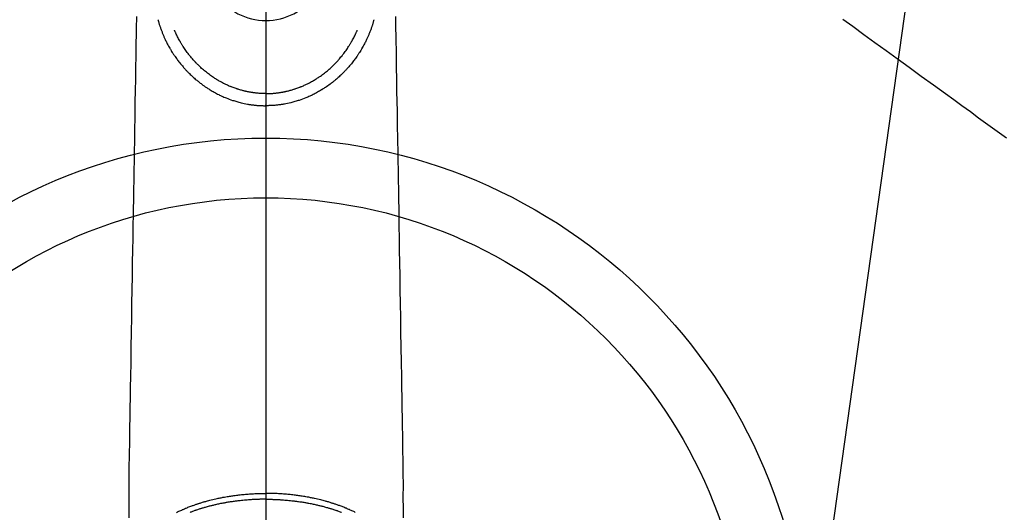
# Model space of a CAD drawing. Extents: x 163 to 26290, y -10810 to -2410.
# Drawn here: x 15366 to 15531, y -3900 to -3817 of the extents above; entities that cross this region are included whole.
import ezdxf

# ---------------------------------------------------------------- set-up
doc = ezdxf.new("R2010")
doc.units = 0
doc.header["$LTSCALE"] = 50
doc.header["$MEASUREMENT"] = 0
doc.linetypes.add('CENTER2', pattern=[1.125, 0.75, -0.125, 0.125, -0.125])
doc.linetypes.add('HIDDEN', pattern=[0.375, 0.25, -0.125])
doc.layers.get('0').update_dxf_attribs({"linetype": 'CONTINUOUS'})
for name, color, linetype in [('150-機器', 8, 'CONTINUOUS'), ('160-文字', 254, 'CONTINUOUS'), ('166-寸法B', 11, 'CONTINUOUS')]:
    doc.layers.add(name, color=color, linetype=linetype)
doc.styles.add('KH001', font='txt')
doc.dimstyles.new('KH1xx030', dxfattribs={"dimscale": 30, "dimtxt": 2, "dimasz": 0.6, "dimexe": 0.3, "dimexo": 1.2, "dimgap": 0.5, "dimtad": 3, "dimdec": 1, "dimdsep": 46, "dimlunit": 6, "dimtxsty": 'KH001', "dimblk": 'DOT', "dimcen": 1, "dimdle": 1, "dimclrd": 256, "dimclre": 256, "dimclrt": 256, "dimadec": 0, "dimazin": 0, "dimtfac": 1, "dimtdec": 1, "dimtix": 1, "dimtmove": 2, "dimatfit": 3, "dimldrblk": 'CLOSEDBLANK', "dimfxl": 1, "dimtolj": 1, "dimtzin": 0, "dimlwd": -1, "dimlwe": -1, "dimarcsym": 0})

# ---------------------------------------------------------------- blocks, each defined once
blk = doc.blocks.new('_ClosedBlank')
at = {"color": 0, "linetype": 'ByBlock', "lineweight": -2}
for p, q in [((-1, 0.1667), (0, 0)), ((-1, 0.1667), (-1, -0.1667)), ((0, 0), (-1, -0.1667))]:
    blk.add_line(p, q, dxfattribs=at)
blk = doc.blocks.new('_Dot')
at = {"color": 0, "linetype": 'ByBlock', "lineweight": -2}
blk.add_line((-0.5, 0), (-1, 0), dxfattribs=at)
at = {"color": 0, "linetype": 'ByBlock', "const_width": 0.5}
blk.add_lwpolyline([(-0.25, 0, 1), (0.25, 0, 1)], format="xyb", close=True, dxfattribs=at)

msp = doc.modelspace()

# ---------------------------------------------------------------- linework, layer by layer
at = {"layer": '150-機器', "color": 161, "linetype": 'CENTER2'}
msp.add_line((15407.5, -3586.35), (15407.5, -4077.79), dxfattribs=at)
at = {"layer": '150-機器', "color": 13, "linetype": 'Continuous'}
for points in [[(15385.83, -3816.76), (15385.79, -3818.79), (15385.78, -3819.94), (15385.76, -3821.09), (15385.74, -3822.24), (15385.72, -3823.39), (15385.69, -3825.31), (15385.66, -3827.23), (15385.62, -3829.15), (15385.59, -3831.07), (15385.57, -3832.5), (15385.55, -3833.94), (15385.52, -3835.37), (15385.5, -3836.8), (15385.45, -3840.05), (15385.39, -3843.3), (15385.34, -3846.55), (15385.29, -3849.8), (15385.25, -3851.82), (15385.22, -3853.84), (15385.19, -3855.85), (15385.15, -3857.87), (15385.12, -3860.17), (15385.08, -3862.47), (15385.04, -3864.77), (15385, -3867.07), (15384.96, -3869.56), (15384.92, -3872.05), (15384.88, -3874.54), (15384.84, -3877.03), (15384.81, -3878.75), (15384.78, -3880.47), (15384.75, -3882.18), (15384.73, -3883.9), (15384.7, -3885.34), (15384.68, -3886.78), (15384.66, -3888.21), (15384.63, -3889.65), (15384.61, -3890.65), (15384.59, -3891.65), (15384.58, -3892.64), (15384.57, -3893.64), (15384.56, -3894.64), (15384.56, -3895.63), (15384.57, -3896.63), (15384.57, -3897.63), (15384.56, -3898.61), (15384.56, -3899.6), (15384.55, -3900.58)], [(15429.18, -3816.76), (15429.21, -3818.79), (15429.23, -3819.94), (15429.25, -3821.09), (15429.27, -3822.24), (15429.29, -3823.39), (15429.32, -3825.31), (15429.35, -3827.23), (15429.38, -3829.15), (15429.42, -3831.07), (15429.44, -3832.5), (15429.46, -3833.94), (15429.49, -3835.37), (15429.51, -3836.8), (15429.56, -3840.05), (15429.62, -3843.3), (15429.67, -3846.55), (15429.72, -3849.8), (15429.76, -3851.82), (15429.79, -3853.84), (15429.82, -3855.85), (15429.86, -3857.87), (15429.89, -3860.17), (15429.93, -3862.47), (15429.97, -3864.77), (15430.01, -3867.07), (15430.05, -3869.56), (15430.09, -3872.05), (15430.13, -3874.54), (15430.17, -3877.03), (15430.2, -3878.75), (15430.23, -3880.47), (15430.26, -3882.18), (15430.28, -3883.9), (15430.31, -3885.34), (15430.33, -3886.78), (15430.35, -3888.21), (15430.38, -3889.65), (15430.4, -3890.65), (15430.42, -3891.65), (15430.43, -3892.64), (15430.44, -3893.64), (15430.45, -3894.64), (15430.45, -3895.63), (15430.44, -3896.63), (15430.44, -3897.63), (15430.45, -3898.61), (15430.45, -3899.6), (15430.45, -3900.58)], [(15389.44, -3817.31), (15389.46, -3817.37), (15389.48, -3817.43), (15389.49, -3817.5), (15389.51, -3817.56), (15389.54, -3817.67), (15389.57, -3817.78), (15389.61, -3817.89), (15389.64, -3818), (15389.67, -3818.1), (15389.7, -3818.2), (15389.74, -3818.3), (15389.77, -3818.4), (15389.81, -3818.51), (15389.84, -3818.62), (15389.88, -3818.73), (15389.92, -3818.84), (15389.97, -3818.97), (15390.02, -3819.09), (15390.07, -3819.22), (15390.12, -3819.35), (15390.16, -3819.47), (15390.21, -3819.58), (15390.26, -3819.7), (15390.31, -3819.82), (15390.35, -3819.93), (15390.4, -3820.04), (15390.45, -3820.16), (15390.5, -3820.27), (15390.55, -3820.39), (15390.61, -3820.51), (15390.66, -3820.63), (15390.72, -3820.75), (15390.79, -3820.89), (15390.86, -3821.03), (15390.93, -3821.17), (15391, -3821.32), (15391.11, -3821.51), (15391.21, -3821.7), (15391.32, -3821.89), (15391.43, -3822.08), (15391.48, -3822.17), (15391.53, -3822.25), (15391.58, -3822.34), (15391.63, -3822.42), (15391.73, -3822.59), (15391.84, -3822.76), (15391.95, -3822.92), (15392.06, -3823.09), (15392.12, -3823.18), (15392.19, -3823.28), (15392.25, -3823.38), (15392.32, -3823.47), (15392.42, -3823.62), (15392.53, -3823.76), (15392.63, -3823.91), (15392.73, -3824.05), (15392.85, -3824.2), (15392.96, -3824.35), (15393.08, -3824.5), (15393.2, -3824.65), (15393.31, -3824.78), (15393.42, -3824.91), (15393.53, -3825.03), (15393.64, -3825.16), (15393.74, -3825.28), (15393.84, -3825.39), (15393.94, -3825.5), (15394.04, -3825.62), (15394.13, -3825.71), (15394.22, -3825.8), (15394.3, -3825.9), (15394.39, -3825.99), (15394.47, -3826.07), (15394.54, -3826.15), (15394.62, -3826.22), (15394.7, -3826.3), (15394.84, -3826.44), (15394.98, -3826.58), (15395.12, -3826.71), (15395.26, -3826.84), (15395.41, -3826.97), (15395.55, -3827.1), (15395.69, -3827.22), (15395.84, -3827.35), (15395.94, -3827.43), (15396.05, -3827.52), (15396.15, -3827.6), (15396.26, -3827.69), (15396.39, -3827.79), (15396.52, -3827.89), (15396.65, -3827.99), (15396.78, -3828.09), (15396.97, -3828.23), (15397.17, -3828.36), (15397.36, -3828.5), (15397.56, -3828.63), (15397.69, -3828.71), (15397.81, -3828.8), (15397.94, -3828.88), (15398.07, -3828.96), (15398.1, -3828.98), (15398.13, -3829), (15398.16, -3829.02), (15398.19, -3829.03), (15398.35, -3829.14), (15398.52, -3829.23), (15398.69, -3829.33), (15398.86, -3829.43), (15399.05, -3829.53), (15399.24, -3829.63), (15399.43, -3829.73), (15399.62, -3829.83), (15399.75, -3829.89), (15399.88, -3829.95), (15400.01, -3830.02), (15400.15, -3830.08), (15400.32, -3830.15), (15400.49, -3830.23), (15400.66, -3830.3), (15400.84, -3830.37), (15401.11, -3830.48), (15401.38, -3830.58), (15401.66, -3830.68), (15401.94, -3830.78), (15402.11, -3830.83), (15402.29, -3830.89), (15402.46, -3830.94), (15402.64, -3830.99), (15402.82, -3831.05), (15403, -3831.09), (15403.18, -3831.14), (15403.36, -3831.19), (15403.62, -3831.25), (15403.89, -3831.31), (15404.15, -3831.36), (15404.41, -3831.41), (15404.54, -3831.43), (15404.67, -3831.45), (15404.81, -3831.47), (15404.94, -3831.49), (15405.06, -3831.51), (15405.18, -3831.53), (15405.29, -3831.54), (15405.41, -3831.56), (15405.56, -3831.57), (15405.7, -3831.59), (15405.85, -3831.6), (15405.99, -3831.62), (15406.14, -3831.63), (15406.28, -3831.64), (15406.42, -3831.65), (15406.57, -3831.66), (15406.67, -3831.66), (15406.78, -3831.67), (15406.89, -3831.67), (15406.99, -3831.67), (15407.12, -3831.68), (15407.25, -3831.68), (15407.38, -3831.68), (15407.5, -3831.68)], [(15425.57, -3817.31), (15425.55, -3817.37), (15425.53, -3817.43), (15425.52, -3817.5), (15425.5, -3817.56), (15425.47, -3817.67), (15425.44, -3817.78), (15425.4, -3817.89), (15425.37, -3818), (15425.34, -3818.1), (15425.31, -3818.2), (15425.27, -3818.3), (15425.24, -3818.4), (15425.2, -3818.51), (15425.16, -3818.62), (15425.13, -3818.73), (15425.09, -3818.84), (15425.04, -3818.97), (15424.99, -3819.09), (15424.94, -3819.22), (15424.89, -3819.35), (15424.85, -3819.47), (15424.8, -3819.58), (15424.75, -3819.7), (15424.7, -3819.82), (15424.65, -3819.93), (15424.61, -3820.04), (15424.56, -3820.16), (15424.51, -3820.27), (15424.46, -3820.39), (15424.4, -3820.51), (15424.35, -3820.63), (15424.29, -3820.75), (15424.22, -3820.89), (15424.15, -3821.03), (15424.08, -3821.17), (15424.01, -3821.32), (15423.9, -3821.51), (15423.8, -3821.7), (15423.69, -3821.89), (15423.58, -3822.08), (15423.53, -3822.17), (15423.48, -3822.25), (15423.43, -3822.34), (15423.38, -3822.42), (15423.27, -3822.59), (15423.17, -3822.76), (15423.06, -3822.92), (15422.95, -3823.09), (15422.89, -3823.18), (15422.82, -3823.28), (15422.76, -3823.38), (15422.69, -3823.47), (15422.59, -3823.62), (15422.48, -3823.76), (15422.38, -3823.91), (15422.27, -3824.05), (15422.16, -3824.2), (15422.04, -3824.35), (15421.93, -3824.5), (15421.81, -3824.65), (15421.7, -3824.78), (15421.59, -3824.91), (15421.48, -3825.03), (15421.37, -3825.16), (15421.27, -3825.28), (15421.17, -3825.39), (15421.07, -3825.5), (15420.97, -3825.62), (15420.88, -3825.71), (15420.79, -3825.8), (15420.71, -3825.9), (15420.62, -3825.99), (15420.54, -3826.07), (15420.47, -3826.15), (15420.39, -3826.22), (15420.31, -3826.3), (15420.17, -3826.44), (15420.03, -3826.58), (15419.89, -3826.71), (15419.75, -3826.84), (15419.6, -3826.97), (15419.46, -3827.1), (15419.32, -3827.22), (15419.17, -3827.35), (15419.07, -3827.43), (15418.96, -3827.52), (15418.86, -3827.6), (15418.75, -3827.69), (15418.62, -3827.79), (15418.49, -3827.89), (15418.36, -3827.99), (15418.23, -3828.09), (15418.04, -3828.23), (15417.84, -3828.36), (15417.65, -3828.5), (15417.45, -3828.63), (15417.32, -3828.71), (15417.19, -3828.8), (15417.06, -3828.88), (15416.93, -3828.96), (15416.91, -3828.98), (15416.88, -3829), (15416.85, -3829.02), (15416.82, -3829.03), (15416.66, -3829.14), (15416.49, -3829.23), (15416.32, -3829.33), (15416.15, -3829.43), (15415.96, -3829.53), (15415.77, -3829.63), (15415.58, -3829.73), (15415.39, -3829.83), (15415.26, -3829.89), (15415.13, -3829.95), (15414.99, -3830.02), (15414.86, -3830.08), (15414.69, -3830.15), (15414.52, -3830.23), (15414.35, -3830.3), (15414.17, -3830.37), (15413.9, -3830.48), (15413.62, -3830.58), (15413.35, -3830.68), (15413.07, -3830.78), (15412.9, -3830.83), (15412.72, -3830.89), (15412.55, -3830.94), (15412.37, -3830.99), (15412.19, -3831.05), (15412.01, -3831.09), (15411.83, -3831.14), (15411.65, -3831.19), (15411.39, -3831.25), (15411.12, -3831.31), (15410.86, -3831.36), (15410.6, -3831.41), (15410.46, -3831.43), (15410.33, -3831.45), (15410.2, -3831.47), (15410.07, -3831.49), (15409.95, -3831.51), (15409.83, -3831.53), (15409.71, -3831.54), (15409.6, -3831.56), (15409.45, -3831.57), (15409.31, -3831.59), (15409.16, -3831.6), (15409.02, -3831.62), (15408.87, -3831.63), (15408.73, -3831.64), (15408.59, -3831.65), (15408.44, -3831.66), (15408.34, -3831.66), (15408.23, -3831.67), (15408.12, -3831.67), (15408.02, -3831.67), (15407.89, -3831.68), (15407.76, -3831.68), (15407.63, -3831.68), (15407.5, -3831.68)], [(15407.5, -3829.65), (15407.29, -3829.64), (15407.08, -3829.64), (15406.87, -3829.63), (15406.66, -3829.62), (15406.51, -3829.62), (15406.36, -3829.61), (15406.21, -3829.59), (15406.06, -3829.58), (15405.95, -3829.57), (15405.84, -3829.56), (15405.73, -3829.55), (15405.63, -3829.53), (15405.55, -3829.52), (15405.47, -3829.51), (15405.39, -3829.5), (15405.31, -3829.49), (15405.22, -3829.48), (15405.13, -3829.46), (15405.04, -3829.45), (15404.95, -3829.44), (15404.86, -3829.42), (15404.78, -3829.41), (15404.69, -3829.39), (15404.6, -3829.37), (15404.51, -3829.36), (15404.42, -3829.34), (15404.33, -3829.32), (15404.25, -3829.3), (15404.17, -3829.28), (15404.09, -3829.27), (15404.01, -3829.25), (15403.93, -3829.23), (15403.81, -3829.2), (15403.68, -3829.17), (15403.56, -3829.14), (15403.43, -3829.1), (15403.28, -3829.06), (15403.14, -3829.02), (15403, -3828.98), (15402.85, -3828.93), (15402.77, -3828.91), (15402.68, -3828.88), (15402.6, -3828.85), (15402.51, -3828.82), (15402.35, -3828.76), (15402.18, -3828.7), (15402.02, -3828.64), (15401.85, -3828.58), (15401.77, -3828.55), (15401.68, -3828.52), (15401.6, -3828.48), (15401.52, -3828.45), (15401.38, -3828.39), (15401.24, -3828.33), (15401.1, -3828.27), (15400.96, -3828.21), (15400.82, -3828.14), (15400.69, -3828.08), (15400.55, -3828.01), (15400.41, -3827.94), (15400.23, -3827.85), (15400.05, -3827.75), (15399.87, -3827.65), (15399.7, -3827.55), (15399.55, -3827.47), (15399.41, -3827.38), (15399.26, -3827.3), (15399.12, -3827.21), (15398.98, -3827.12), (15398.85, -3827.03), (15398.71, -3826.94), (15398.58, -3826.85), (15398.4, -3826.73), (15398.23, -3826.61), (15398.05, -3826.48), (15397.88, -3826.36), (15397.71, -3826.22), (15397.54, -3826.09), (15397.37, -3825.96), (15397.21, -3825.82), (15397.05, -3825.69), (15396.9, -3825.56), (15396.75, -3825.43), (15396.6, -3825.29), (15396.49, -3825.19), (15396.38, -3825.08), (15396.27, -3824.97), (15396.16, -3824.86), (15396.08, -3824.79), (15396.01, -3824.72), (15395.94, -3824.64), (15395.86, -3824.56), (15395.83, -3824.53), (15395.8, -3824.5), (15395.77, -3824.47), (15395.74, -3824.43), (15395.64, -3824.32), (15395.54, -3824.21), (15395.44, -3824.1), (15395.34, -3823.99), (15395.21, -3823.84), (15395.08, -3823.69), (15394.95, -3823.53), (15394.82, -3823.38), (15394.77, -3823.32), (15394.72, -3823.26), (15394.67, -3823.2), (15394.62, -3823.14), (15394.49, -3822.96), (15394.35, -3822.78), (15394.22, -3822.6), (15394.09, -3822.42), (15393.99, -3822.27), (15393.88, -3822.11), (15393.78, -3821.96), (15393.67, -3821.8), (15393.62, -3821.71), (15393.56, -3821.62), (15393.5, -3821.53), (15393.45, -3821.44), (15393.39, -3821.35), (15393.34, -3821.26), (15393.28, -3821.17), (15393.23, -3821.08), (15393.19, -3821.02), (15393.16, -3820.96), (15393.12, -3820.9), (15393.09, -3820.84), (15392.99, -3820.67), (15392.9, -3820.5), (15392.81, -3820.32), (15392.72, -3820.15), (15392.65, -3820), (15392.58, -3819.86), (15392.51, -3819.72), (15392.44, -3819.57), (15392.41, -3819.49), (15392.38, -3819.42), (15392.34, -3819.34), (15392.31, -3819.26), (15392.28, -3819.2), (15392.26, -3819.14), (15392.23, -3819.09), (15392.21, -3819.03)], [(15407.5, -3829.65), (15407.71, -3829.64), (15407.93, -3829.64), (15408.14, -3829.63), (15408.35, -3829.62), (15408.5, -3829.62), (15408.65, -3829.61), (15408.8, -3829.59), (15408.95, -3829.58), (15409.06, -3829.57), (15409.16, -3829.56), (15409.27, -3829.55), (15409.38, -3829.53), (15409.46, -3829.52), (15409.54, -3829.51), (15409.62, -3829.5), (15409.7, -3829.49), (15409.79, -3829.48), (15409.88, -3829.46), (15409.97, -3829.45), (15410.06, -3829.44), (15410.14, -3829.42), (15410.23, -3829.41), (15410.32, -3829.39), (15410.41, -3829.37), (15410.5, -3829.36), (15410.59, -3829.34), (15410.68, -3829.32), (15410.76, -3829.3), (15410.84, -3829.28), (15410.92, -3829.27), (15411, -3829.25), (15411.08, -3829.23), (15411.2, -3829.2), (15411.33, -3829.17), (15411.45, -3829.14), (15411.58, -3829.1), (15411.72, -3829.06), (15411.87, -3829.02), (15412.01, -3828.98), (15412.16, -3828.93), (15412.24, -3828.91), (15412.33, -3828.88), (15412.41, -3828.85), (15412.5, -3828.82), (15412.66, -3828.76), (15412.83, -3828.7), (15412.99, -3828.64), (15413.16, -3828.58), (15413.24, -3828.55), (15413.32, -3828.52), (15413.41, -3828.48), (15413.49, -3828.45), (15413.63, -3828.39), (15413.77, -3828.33), (15413.91, -3828.27), (15414.05, -3828.21), (15414.19, -3828.14), (15414.32, -3828.08), (15414.46, -3828.01), (15414.6, -3827.94), (15414.78, -3827.85), (15414.96, -3827.75), (15415.14, -3827.65), (15415.31, -3827.55), (15415.46, -3827.47), (15415.6, -3827.38), (15415.75, -3827.3), (15415.89, -3827.21), (15416.03, -3827.12), (15416.16, -3827.03), (15416.3, -3826.94), (15416.43, -3826.85), (15416.61, -3826.73), (15416.78, -3826.61), (15416.96, -3826.48), (15417.13, -3826.36), (15417.3, -3826.22), (15417.47, -3826.09), (15417.64, -3825.96), (15417.8, -3825.82), (15417.96, -3825.69), (15418.11, -3825.56), (15418.26, -3825.43), (15418.41, -3825.29), (15418.52, -3825.19), (15418.63, -3825.08), (15418.74, -3824.97), (15418.85, -3824.86), (15418.93, -3824.79), (15419, -3824.72), (15419.07, -3824.64), (15419.15, -3824.56), (15419.18, -3824.53), (15419.21, -3824.5), (15419.24, -3824.47), (15419.27, -3824.43), (15419.37, -3824.32), (15419.47, -3824.21), (15419.57, -3824.1), (15419.67, -3823.99), (15419.8, -3823.84), (15419.93, -3823.69), (15420.06, -3823.53), (15420.19, -3823.38), (15420.24, -3823.32), (15420.29, -3823.26), (15420.34, -3823.2), (15420.38, -3823.14), (15420.52, -3822.96), (15420.66, -3822.78), (15420.79, -3822.6), (15420.92, -3822.42), (15421.02, -3822.27), (15421.13, -3822.11), (15421.23, -3821.96), (15421.33, -3821.8), (15421.39, -3821.71), (15421.45, -3821.62), (15421.51, -3821.53), (15421.56, -3821.44), (15421.62, -3821.35), (15421.67, -3821.26), (15421.73, -3821.17), (15421.78, -3821.08), (15421.82, -3821.02), (15421.85, -3820.96), (15421.88, -3820.9), (15421.92, -3820.84), (15422.01, -3820.67), (15422.11, -3820.5), (15422.2, -3820.32), (15422.29, -3820.15), (15422.36, -3820), (15422.43, -3819.86), (15422.5, -3819.72), (15422.56, -3819.57), (15422.6, -3819.49), (15422.63, -3819.42), (15422.67, -3819.34), (15422.7, -3819.26), (15422.73, -3819.2), (15422.75, -3819.14), (15422.78, -3819.09), (15422.8, -3819.03)], [(15407.5, -3828.42), (15407.5, -3828.43), (15407.5, -3828.44), (15407.5, -3828.45), (15407.5, -3828.46), (15407.5, -3828.47), (15407.5, -3828.48), (15407.5, -3828.49), (15407.5, -3828.5), (15407.5, -3828.51), (15407.5, -3828.52), (15407.5, -3828.53), (15407.5, -3828.54), (15407.5, -3828.55), (15407.5, -3828.56), (15407.5, -3828.57), (15407.5, -3828.58), (15407.5, -3828.58), (15407.5, -3828.59), (15407.5, -3828.6), (15407.5, -3828.61), (15407.5, -3828.62), (15407.5, -3828.63), (15407.5, -3828.64), (15407.5, -3828.65), (15407.5, -3828.66), (15407.5, -3828.67), (15407.5, -3828.68), (15407.5, -3828.69), (15407.5, -3828.7), (15407.5, -3828.71), (15407.5, -3828.72), (15407.5, -3828.73), (15407.5, -3828.74), (15407.5, -3828.75), (15407.5, -3828.76), (15407.5, -3828.77), (15407.5, -3828.78), (15407.5, -3828.79), (15407.5, -3828.8), (15407.5, -3828.81), (15407.5, -3828.82), (15407.5, -3828.83), (15407.5, -3828.84), (15407.5, -3828.84), (15407.5, -3828.85), (15407.5, -3828.86), (15407.5, -3828.87), (15407.5, -3828.88), (15407.5, -3828.89), (15407.5, -3828.9), (15407.5, -3828.91), (15407.5, -3828.92), (15407.5, -3828.93), (15407.5, -3828.94), (15407.5, -3828.95), (15407.5, -3828.96), (15407.5, -3828.97), (15407.5, -3828.98), (15407.5, -3828.99), (15407.5, -3829), (15407.5, -3829.01), (15407.5, -3829.02), (15407.5, -3829.03), (15407.5, -3829.04), (15407.5, -3829.05), (15407.5, -3829.06), (15407.5, -3829.07), (15407.5, -3829.08), (15407.5, -3829.09), (15407.5, -3829.1), (15407.5, -3829.1), (15407.5, -3829.11), (15407.5, -3829.12), (15407.5, -3829.13), (15407.5, -3829.14), (15407.5, -3829.15), (15407.5, -3829.16), (15407.5, -3829.17), (15407.5, -3829.18), (15407.5, -3829.19), (15407.5, -3829.2), (15407.5, -3829.21), (15407.5, -3829.22), (15407.5, -3829.23), (15407.5, -3829.24), (15407.5, -3829.25), (15407.5, -3829.26), (15407.5, -3829.27), (15407.5, -3829.28), (15407.5, -3829.29), (15407.5, -3829.3), (15407.5, -3829.31), (15407.5, -3829.32), (15407.5, -3829.33), (15407.5, -3829.34), (15407.5, -3829.35), (15407.5, -3829.36), (15407.5, -3829.37), (15407.5, -3829.38), (15407.5, -3829.38), (15407.5, -3829.39), (15407.5, -3829.4), (15407.5, -3829.41), (15407.5, -3829.42), (15407.5, -3829.43), (15407.5, -3829.44), (15407.5, -3829.45), (15407.5, -3829.46), (15407.5, -3829.47), (15407.5, -3829.48), (15407.5, -3829.49), (15407.5, -3829.5), (15407.5, -3829.51), (15407.5, -3829.52), (15407.5, -3829.53), (15407.5, -3829.54), (15407.5, -3829.55), (15407.5, -3829.56), (15407.5, -3829.57), (15407.5, -3829.58), (15407.5, -3829.59), (15407.5, -3829.6), (15407.5, -3829.61), (15407.5, -3829.62), (15407.5, -3829.63), (15407.5, -3829.64), (15407.5, -3829.65)], [(15407.5, -3829.65), (15407.5, -3829.67), (15407.5, -3829.7), (15407.5, -3829.72), (15407.5, -3829.74), (15407.5, -3829.77), (15407.5, -3829.79), (15407.5, -3829.82), (15407.5, -3829.84), (15407.5, -3829.87), (15407.5, -3829.89), (15407.5, -3829.91), (15407.5, -3829.94), (15407.5, -3829.96), (15407.5, -3829.99), (15407.5, -3830.01), (15407.5, -3830.03), (15407.5, -3830.06), (15407.5, -3830.08), (15407.5, -3830.11), (15407.5, -3830.13), (15407.5, -3830.15), (15407.5, -3830.18), (15407.5, -3830.2), (15407.5, -3830.22), (15407.5, -3830.25), (15407.5, -3830.27), (15407.5, -3830.29), (15407.5, -3830.32), (15407.5, -3830.34), (15407.5, -3830.36), (15407.5, -3830.39), (15407.5, -3830.41), (15407.5, -3830.43), (15407.5, -3830.45), (15407.5, -3830.48), (15407.5, -3830.5), (15407.5, -3830.52), (15407.5, -3830.54), (15407.5, -3830.56), (15407.5, -3830.58), (15407.5, -3830.61), (15407.5, -3830.63), (15407.5, -3830.65), (15407.5, -3830.67), (15407.5, -3830.69), (15407.5, -3830.71), (15407.5, -3830.73), (15407.5, -3830.75), (15407.5, -3830.78), (15407.5, -3830.8), (15407.5, -3830.82), (15407.5, -3830.84), (15407.5, -3830.86), (15407.5, -3830.88), (15407.5, -3830.89), (15407.5, -3830.91), (15407.5, -3830.93), (15407.5, -3830.95), (15407.5, -3830.97), (15407.5, -3830.99), (15407.5, -3831.01), (15407.5, -3831.03), (15407.5, -3831.05), (15407.5, -3831.06), (15407.5, -3831.08), (15407.5, -3831.1), (15407.5, -3831.12), (15407.5, -3831.13), (15407.5, -3831.15), (15407.5, -3831.17), (15407.5, -3831.18), (15407.5, -3831.2), (15407.5, -3831.22), (15407.5, -3831.23), (15407.5, -3831.25), (15407.5, -3831.26), (15407.5, -3831.28), (15407.5, -3831.29), (15407.5, -3831.31), (15407.5, -3831.32), (15407.5, -3831.34), (15407.5, -3831.35), (15407.5, -3831.36), (15407.5, -3831.38), (15407.5, -3831.39), (15407.5, -3831.4), (15407.5, -3831.42), (15407.5, -3831.43), (15407.5, -3831.44), (15407.5, -3831.45), (15407.5, -3831.47), (15407.5, -3831.48), (15407.5, -3831.49), (15407.5, -3831.5), (15407.5, -3831.51), (15407.5, -3831.52), (15407.5, -3831.53), (15407.5, -3831.54), (15407.5, -3831.55), (15407.5, -3831.56), (15407.5, -3831.57), (15407.5, -3831.58), (15407.5, -3831.58), (15407.5, -3831.59), (15407.5, -3831.6), (15407.5, -3831.61), (15407.5, -3831.61), (15407.5, -3831.62), (15407.5, -3831.63), (15407.5, -3831.63), (15407.5, -3831.64), (15407.5, -3831.64), (15407.5, -3831.65), (15407.5, -3831.65), (15407.5, -3831.66), (15407.5, -3831.66), (15407.5, -3831.66), (15407.5, -3831.67), (15407.5, -3831.67), (15407.5, -3831.67), (15407.5, -3831.67), (15407.5, -3831.68), (15407.5, -3831.68), (15407.5, -3831.68), (15407.5, -3831.68)], [(15407.5, -3831.68), (15407.5, -3831.68), (15407.5, -3831.68), (15407.5, -3831.68), (15407.5, -3831.68), (15407.5, -3831.68), (15407.5, -3831.68), (15407.5, -3831.68), (15407.5, -3831.67), (15407.5, -3831.67), (15407.5, -3831.67), (15407.5, -3831.67), (15407.5, -3831.67), (15407.5, -3831.67), (15407.5, -3831.67), (15407.5, -3831.67), (15407.5, -3831.67), (15407.5, -3831.67), (15407.5, -3831.66), (15407.5, -3831.66), (15407.5, -3831.66), (15407.5, -3831.66), (15407.5, -3831.66), (15407.5, -3831.66), (15407.5, -3831.66), (15407.5, -3831.66), (15407.5, -3831.66), (15407.5, -3831.66), (15407.5, -3831.65), (15407.5, -3831.65), (15407.5, -3831.65), (15407.5, -3831.65), (15407.5, -3831.65), (15407.5, -3831.65), (15407.5, -3831.65), (15407.5, -3831.65), (15407.5, -3831.65), (15407.5, -3831.65), (15407.5, -3831.65), (15407.5, -3831.64), (15407.5, -3831.64), (15407.5, -3831.64), (15407.5, -3831.64), (15407.5, -3831.64), (15407.5, -3831.64), (15407.5, -3831.64), (15407.5, -3831.64), (15407.5, -3831.64), (15407.5, -3831.64), (15407.5, -3831.63), (15407.5, -3831.63), (15407.5, -3831.63), (15407.5, -3831.63), (15407.5, -3831.63), (15407.5, -3831.63), (15407.5, -3831.63), (15407.5, -3831.63), (15407.5, -3831.62), (15407.5, -3831.62), (15407.5, -3831.62), (15407.5, -3831.62), (15407.5, -3831.62), (15407.5, -3831.62), (15407.5, -3831.62), (15407.5, -3831.61), (15407.5, -3831.61), (15407.5, -3831.61), (15407.5, -3831.61), (15407.5, -3831.61), (15407.5, -3831.61), (15407.5, -3831.61), (15407.5, -3831.6), (15407.5, -3831.6), (15407.5, -3831.6), (15407.5, -3831.6), (15407.5, -3831.6), (15407.5, -3831.6), (15407.5, -3831.6), (15407.5, -3831.59), (15407.5, -3831.59), (15407.5, -3831.59), (15407.5, -3831.59), (15407.5, -3831.59), (15407.5, -3831.59), (15407.5, -3831.58), (15407.5, -3831.58), (15407.5, -3831.58), (15407.5, -3831.58), (15407.5, -3831.58), (15407.5, -3831.57), (15407.5, -3831.57), (15407.5, -3831.57), (15407.5, -3831.57), (15407.5, -3831.57), (15407.5, -3831.57), (15407.5, -3831.56)], [(15392.56, -3899.68), (15392.69, -3899.61), (15392.82, -3899.55), (15392.96, -3899.48), (15393.11, -3899.41), (15393.26, -3899.34), (15393.41, -3899.28), (15393.53, -3899.22), (15393.65, -3899.17), (15393.78, -3899.12), (15393.9, -3899.06), (15394.04, -3899), (15394.18, -3898.95), (15394.32, -3898.89), (15394.46, -3898.83), (15394.62, -3898.77), (15394.77, -3898.71), (15394.93, -3898.65), (15395.09, -3898.59), (15395.22, -3898.55), (15395.35, -3898.5), (15395.48, -3898.45), (15395.61, -3898.4), (15395.73, -3898.36), (15395.85, -3898.32), (15395.97, -3898.28), (15396.09, -3898.24), (15396.19, -3898.21), (15396.3, -3898.18), (15396.4, -3898.14), (15396.51, -3898.11), (15396.64, -3898.07), (15396.78, -3898.03), (15396.92, -3897.98), (15397.05, -3897.94), (15397.18, -3897.91), (15397.3, -3897.87), (15397.43, -3897.84), (15397.55, -3897.8), (15397.75, -3897.75), (15397.95, -3897.7), (15398.14, -3897.64), (15398.34, -3897.59), (15398.6, -3897.53), (15398.86, -3897.47), (15399.11, -3897.41), (15399.37, -3897.35), (15399.53, -3897.32), (15399.69, -3897.29), (15399.85, -3897.25), (15400.01, -3897.22), (15400.16, -3897.19), (15400.31, -3897.16), (15400.46, -3897.14), (15400.6, -3897.11), (15400.81, -3897.07), (15401.02, -3897.04), (15401.23, -3897), (15401.43, -3896.97), (15401.61, -3896.94), (15401.79, -3896.91), (15401.97, -3896.89), (15402.15, -3896.86), (15402.37, -3896.83), (15402.58, -3896.81), (15402.79, -3896.78), (15403, -3896.76), (15403.21, -3896.73), (15403.43, -3896.71), (15403.64, -3896.69), (15403.85, -3896.67), (15404.08, -3896.65), (15404.31, -3896.63), (15404.54, -3896.61), (15404.77, -3896.59), (15404.99, -3896.58), (15405.21, -3896.57), (15405.42, -3896.55), (15405.64, -3896.54), (15405.85, -3896.53), (15406.07, -3896.52), (15406.29, -3896.52), (15406.5, -3896.51), (15406.69, -3896.51), (15406.87, -3896.5), (15407.06, -3896.5), (15407.24, -3896.5), (15407.31, -3896.5), (15407.37, -3896.5), (15407.44, -3896.5), (15407.5, -3896.5)], [(15407.5, -3897.48), (15407.39, -3897.48), (15407.27, -3897.48), (15407.15, -3897.48), (15407.03, -3897.48), (15406.89, -3897.48), (15406.75, -3897.49), (15406.6, -3897.49), (15406.46, -3897.49), (15406.37, -3897.5), (15406.28, -3897.5), (15406.19, -3897.5), (15406.1, -3897.51), (15405.9, -3897.51), (15405.7, -3897.52), (15405.5, -3897.53), (15405.3, -3897.54), (15405.18, -3897.55), (15405.05, -3897.56), (15404.93, -3897.56), (15404.8, -3897.57), (15404.57, -3897.59), (15404.35, -3897.61), (15404.12, -3897.62), (15403.9, -3897.64), (15403.66, -3897.67), (15403.42, -3897.69), (15403.18, -3897.72), (15402.95, -3897.74), (15402.8, -3897.76), (15402.66, -3897.78), (15402.52, -3897.8), (15402.38, -3897.81), (15402.2, -3897.84), (15402.03, -3897.86), (15401.85, -3897.89), (15401.68, -3897.91), (15401.5, -3897.94), (15401.33, -3897.97), (15401.16, -3897.99), (15400.98, -3898.02), (15400.86, -3898.04), (15400.74, -3898.07), (15400.62, -3898.09), (15400.5, -3898.11), (15400.31, -3898.14), (15400.12, -3898.18), (15399.93, -3898.22), (15399.75, -3898.26), (15399.58, -3898.29), (15399.41, -3898.33), (15399.24, -3898.36), (15399.07, -3898.4), (15398.94, -3898.43), (15398.8, -3898.46), (15398.67, -3898.5), (15398.53, -3898.53), (15398.4, -3898.56), (15398.27, -3898.59), (15398.14, -3898.63), (15398.01, -3898.66), (15397.84, -3898.7), (15397.68, -3898.75), (15397.51, -3898.79), (15397.35, -3898.84), (15397.22, -3898.88), (15397.09, -3898.91), (15396.97, -3898.95), (15396.84, -3898.99), (15396.74, -3899.02), (15396.65, -3899.05), (15396.55, -3899.08), (15396.45, -3899.11), (15396.31, -3899.15), (15396.17, -3899.2), (15396.03, -3899.25), (15395.89, -3899.29), (15395.8, -3899.32), (15395.7, -3899.36), (15395.61, -3899.39), (15395.52, -3899.42), (15395.38, -3899.47), (15395.24, -3899.52), (15395.1, -3899.57), (15394.97, -3899.62), (15394.91, -3899.64), (15394.85, -3899.67)], [(15422.45, -3899.68), (15422.32, -3899.61), (15422.19, -3899.55), (15422.04, -3899.48), (15421.9, -3899.41), (15421.75, -3899.34), (15421.6, -3899.28), (15421.48, -3899.22), (15421.36, -3899.17), (15421.23, -3899.12), (15421.11, -3899.06), (15420.97, -3899), (15420.83, -3898.95), (15420.69, -3898.89), (15420.55, -3898.83), (15420.39, -3898.77), (15420.24, -3898.71), (15420.08, -3898.65), (15419.92, -3898.59), (15419.79, -3898.55), (15419.66, -3898.5), (15419.53, -3898.45), (15419.4, -3898.4), (15419.28, -3898.36), (15419.16, -3898.32), (15419.04, -3898.28), (15418.92, -3898.24), (15418.82, -3898.21), (15418.71, -3898.18), (15418.61, -3898.14), (15418.5, -3898.11), (15418.37, -3898.07), (15418.23, -3898.03), (15418.09, -3897.98), (15417.96, -3897.94), (15417.83, -3897.91), (15417.71, -3897.87), (15417.58, -3897.84), (15417.46, -3897.8), (15417.26, -3897.75), (15417.06, -3897.7), (15416.86, -3897.64), (15416.67, -3897.59), (15416.41, -3897.53), (15416.15, -3897.47), (15415.89, -3897.41), (15415.64, -3897.35), (15415.48, -3897.32), (15415.31, -3897.29), (15415.15, -3897.25), (15414.99, -3897.22), (15414.85, -3897.19), (15414.7, -3897.16), (15414.55, -3897.14), (15414.41, -3897.11), (15414.2, -3897.07), (15413.99, -3897.04), (15413.78, -3897), (15413.57, -3896.97), (15413.39, -3896.94), (15413.21, -3896.91), (15413.03, -3896.89), (15412.85, -3896.86), (15412.64, -3896.83), (15412.43, -3896.81), (15412.22, -3896.78), (15412.01, -3896.76), (15411.79, -3896.73), (15411.58, -3896.71), (15411.37, -3896.69), (15411.16, -3896.67), (15410.93, -3896.65), (15410.7, -3896.63), (15410.46, -3896.61), (15410.23, -3896.59), (15410.02, -3896.58), (15409.8, -3896.57), (15409.59, -3896.55), (15409.37, -3896.54), (15409.16, -3896.53), (15408.94, -3896.52), (15408.72, -3896.52), (15408.51, -3896.51), (15408.32, -3896.51), (15408.14, -3896.5), (15407.95, -3896.5), (15407.76, -3896.5), (15407.7, -3896.5), (15407.63, -3896.5), (15407.57, -3896.5), (15407.5, -3896.5)], [(15407.5, -3897.48), (15407.62, -3897.48), (15407.74, -3897.48), (15407.86, -3897.48), (15407.97, -3897.48), (15408.12, -3897.48), (15408.26, -3897.49), (15408.41, -3897.49), (15408.55, -3897.49), (15408.64, -3897.5), (15408.73, -3897.5), (15408.82, -3897.5), (15408.91, -3897.51), (15409.11, -3897.51), (15409.31, -3897.52), (15409.51, -3897.53), (15409.7, -3897.54), (15409.83, -3897.55), (15409.96, -3897.56), (15410.08, -3897.56), (15410.21, -3897.57), (15410.43, -3897.59), (15410.66, -3897.61), (15410.88, -3897.62), (15411.11, -3897.64), (15411.35, -3897.67), (15411.59, -3897.69), (15411.83, -3897.72), (15412.06, -3897.74), (15412.21, -3897.76), (15412.35, -3897.78), (15412.49, -3897.8), (15412.63, -3897.81), (15412.8, -3897.84), (15412.98, -3897.86), (15413.16, -3897.89), (15413.33, -3897.91), (15413.51, -3897.94), (15413.68, -3897.97), (15413.85, -3897.99), (15414.03, -3898.02), (15414.15, -3898.04), (15414.27, -3898.07), (15414.39, -3898.09), (15414.51, -3898.11), (15414.7, -3898.14), (15414.89, -3898.18), (15415.08, -3898.22), (15415.26, -3898.26), (15415.43, -3898.29), (15415.6, -3898.33), (15415.77, -3898.36), (15415.94, -3898.4), (15416.07, -3898.43), (15416.21, -3898.46), (15416.34, -3898.5), (15416.47, -3898.53), (15416.61, -3898.56), (15416.74, -3898.59), (15416.87, -3898.63), (15417, -3898.66), (15417.17, -3898.7), (15417.33, -3898.75), (15417.49, -3898.79), (15417.66, -3898.84), (15417.79, -3898.88), (15417.91, -3898.91), (15418.04, -3898.95), (15418.17, -3898.99), (15418.27, -3899.02), (15418.36, -3899.05), (15418.46, -3899.08), (15418.55, -3899.11), (15418.7, -3899.15), (15418.84, -3899.2), (15418.98, -3899.25), (15419.12, -3899.29), (15419.21, -3899.32), (15419.31, -3899.36), (15419.4, -3899.39), (15419.49, -3899.42), (15419.63, -3899.47), (15419.77, -3899.52), (15419.9, -3899.57), (15420.04, -3899.62), (15420.1, -3899.64), (15420.16, -3899.67)]]:
    msp.add_lwpolyline(points, dxfattribs=at)
at = {"layer": '150-機器', "color": 13, "linetype": 'HIDDEN'}
msp.add_lwpolyline([(15504.05, -3817.22), (15505.68, -3818.4), (15507.54, -3819.75), (15509.4, -3821.1), (15511.27, -3822.45), (15513.13, -3823.8), (15515.15, -3825.26), (15517.16, -3826.72), (15519.18, -3828.19), (15521.19, -3829.65), (15522.58, -3830.66), (15523.97, -3831.66), (15525.37, -3832.67), (15526.76, -3833.68), (15527.92, -3834.52), (15529.09, -3835.37), (15530.25, -3836.21), (15531.41, -3837.06)], dxfattribs=at)
at = {"layer": '150-機器', "color": 13}
for radius in [90.5, 80.5]:
    msp.add_circle((15407.49, -3927.58), radius, dxfattribs=at)
at = {"layer": '150-機器', "color": 13, "linetype": 'Continuous'}
msp.add_arc((15407.5, -3807.43), 10.02, 214.2969, 325.7031, dxfattribs=at)
at = {"layer": '166-寸法B'}
msp.add_line((15407.49, -3796.35), (15407.49, -4054.66), dxfattribs=at)

# ---------------------------------------------------------------- leaders
at = {"layer": '160-文字', "annotation_type": 0, "has_hookline": 1, "hookline_direction": 1}
for points, text_width in [([(15922.37, -3702.66), (15983.11, -5713.47), (15965.11, -5713.47)], 1240.2), ([(16192.37, -3709.42), (16307.2, -5962.03), (16289.2, -5962.03)], 1630.05)]:
    msp.add_leader(points, dimstyle='KH1xx030', override={"dimgap": 0.5, "dimtad": 1}, dxfattribs=dict(at, text_width=text_width))
at = {"layer": '160-文字'}
msp.add_leader([(15527.5, -3722.58), (15281.72, -5475.6)], dimstyle='KH1xx030', override={"dimgap": 0.5, "dimtad": 1}, dxfattribs=at)

doc.saveas('drawing.dxf')
